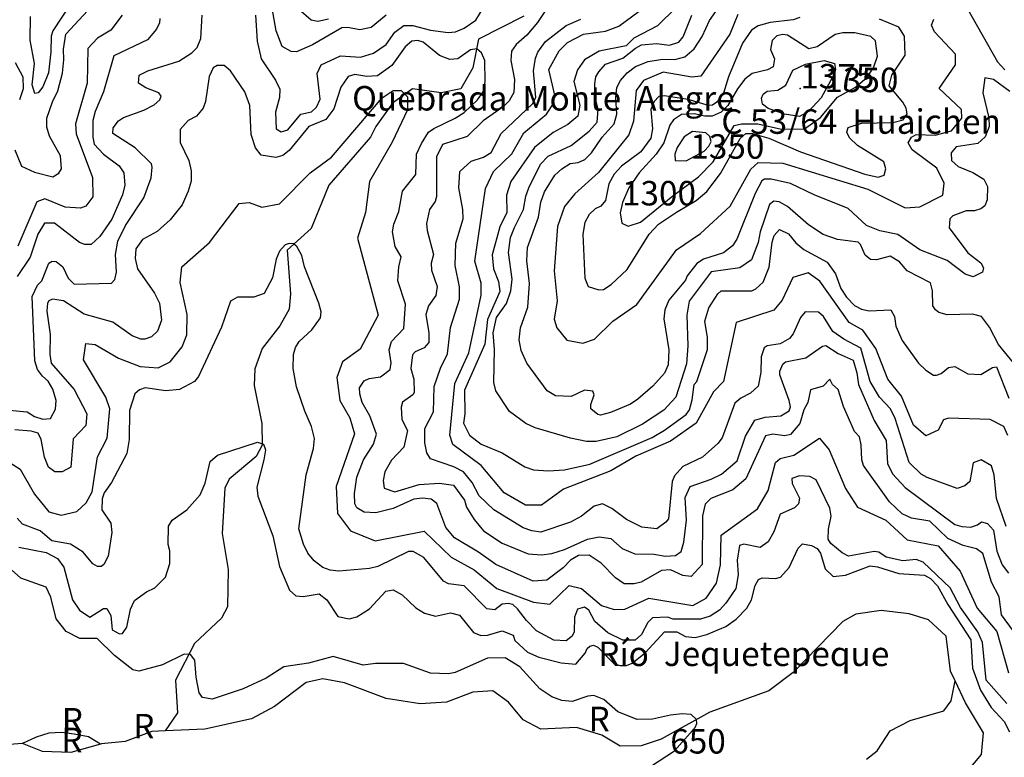
# Model space of a CAD drawing. Extents: x 720594 to 796911, y 9166855 to 18344045.
# Drawn here: x 722595 to 726016, y 9204523 to 9207087 of the extents above; entities that cross this region are included whole.
import ezdxf

# ---------------------------------------------------------------- set-up
doc = ezdxf.new("R2010")
doc.units = 0
doc.header["$MEASUREMENT"] = 0
for name, color, linetype in [('COTAS_SHP', 7, 'CONTINUOUS'), ('COTAS_SHP_TEXT', 7, 'CONTINUOUS'), ('CURVAS_SHP', 7, 'CONTINUOUS'), ('RIOS_SHP', 7, 'CONTINUOUS')]:
    doc.layers.add(name, color=color, linetype=linetype)
doc.styles.add('MONOTXT', font='MONOTXT', dxfattribs={"height": 0.2})

msp = doc.modelspace()

# ---------------------------------------------------------------- linework, layer by layer
at = {"layer": 'COTAS_SHP', "color": 7, "linetype": 'Continuous'}
msp.add_point((725307, 9206848), dxfattribs=at)
at = {"layer": 'CURVAS_SHP', "color": 13, "linetype": 'Continuous'}
for points in [[(722775, 9207146), (722710, 9207048), (722705, 9207029), (722704, 9206975), (722695, 9206902), (722676, 9206854), (722660, 9206833), (722648, 9206830), (722639, 9206860), (722647, 9206935), (722632, 9207016), (722633, 9207098)], [(723414, 9207102), (723420, 9207012), (723434, 9206951), (723484, 9206877), (723499, 9206845), (723498, 9206816), (723484, 9206765), (723486, 9206707), (723504, 9206697), (723527, 9206704), (723572, 9206758), (723609, 9206767), (723626, 9206783), (723639, 9206811), (723629, 9206900), (723643, 9206930), (723710, 9206961), (723779, 9206956), (723825, 9206970), (723869, 9207000), (723899, 9207043), (723930, 9207067), (723961, 9207067), (724022, 9207050), (724084, 9207042), (724109, 9207045), (724140, 9207057), (724180, 9207085), (724206, 9207127)], [(723869, 9207102), (723816, 9207060), (723777, 9207052), (723735, 9207060), (723715, 9207058), (723612, 9206999), (723557, 9206975), (723538, 9206976), (723507, 9206994), (723486, 9207048), (723472, 9207127)], [(724429, 9207129), (724394, 9207077), (724357, 9207033), (724320, 9207001), (724304, 9206977), (724301, 9206945), (724314, 9206879), (724312, 9206834), (724296, 9206805), (724275, 9206784), (724205, 9206735), (724150, 9206681), (724064, 9206653), (724043, 9206610), (724043, 9206472), (724039, 9206455), (724019, 9206427), (724009, 9206379), (724011, 9206354), (724033, 9206271), (724025, 9206241), (724026, 9206216), (724046, 9206159), (724041, 9206128), (724016, 9206092), (724006, 9206062), (724017, 9205998), (724017, 9205965), (724000, 9205947), (723969, 9205932), (723960, 9205922), (723954, 9205875), (723965, 9205837), (723966, 9205791), (723961, 9205783), (723925, 9205758), (723920, 9205740), (723923, 9205697), (723942, 9205659), (723930, 9205601), (723887, 9205556), (723864, 9205515), (723858, 9205485), (723862, 9205459), (723898, 9205446), (723983, 9205472), (724054, 9205476), (724102, 9205469), (724141, 9205417), (724148, 9205393), (724174, 9205350), (724207, 9205311), (724272, 9205268), (724362, 9205230), (724408, 9205227), (724444, 9205232), (724488, 9205246), (724568, 9205282), (724609, 9205290), (724649, 9205284), (724688, 9205249), (724732, 9205230), (724798, 9205229), (724839, 9205223), (724874, 9205225), (724893, 9205239), (724903, 9205271), (724912, 9205348), (724907, 9205426), (724925, 9205464), (724998, 9205490), (725034, 9205508), (725088, 9205554), (725117, 9205639), (725149, 9205695), (725185, 9205705), (725240, 9205710), (725269, 9205727), (725273, 9205741), (725269, 9205763), (725236, 9205853), (725236, 9205865), (725247, 9205890), (725256, 9205898), (725326, 9205912), (725384, 9205952), (725396, 9205954), (725439, 9205927), (725491, 9205903), (725504, 9205860), (725509, 9205819), (725564, 9205694), (725605, 9205624), (725610, 9205544), (725627, 9205509), (725671, 9205461), (725844, 9205333), (725868, 9205325), (725900, 9205323), (725923, 9205331), (725937, 9205342), (725958, 9205336), (725979, 9205313), (725990, 9205240), (726009, 9205192), (726031, 9205163)], [(726028, 9205642), (726014, 9205673), (725967, 9205697), (725822, 9205702), (725805, 9205696), (725786, 9205660), (725743, 9205641), (725701, 9205678), (725659, 9205779), (725611, 9205837), (725570, 9205944), (725524, 9206008), (725477, 9206035), (725375, 9206178), (725335, 9206207), (725281, 9206191), (725244, 9206112), (725215, 9206077), (725085, 9206035), (725040, 9205830), (725006, 9205794), (724945, 9205685), (724856, 9205622), (724736, 9205570), (724649, 9205519), (724485, 9205455), (724408, 9205400), (724352, 9205400), (724278, 9205442), (724199, 9205537), (724100, 9205611), (724090, 9205643), (724107, 9205822), (724156, 9205929), (724198, 9206130), (724199, 9206171), (724176, 9206248), (724214, 9206500), (724241, 9206559), (724305, 9206621), (724347, 9206693), (724425, 9206759), (724450, 9206795), (724454, 9206825), (724434, 9206914), (724469, 9206978), (724498, 9207007), (724554, 9207037), (724630, 9207047), (724677, 9207064), (724769, 9207133)], [(724876, 9207129), (724811, 9207065), (724729, 9207022), (724702, 9206996), (724609, 9206977), (724557, 9206947), (724533, 9206913), (724520, 9206872), (724541, 9206790), (724534, 9206751), (724500, 9206722), (724449, 9206695), (724384, 9206643), (724302, 9206525), (724287, 9206477), (724288, 9206417), (724263, 9206367), (724237, 9206270), (724241, 9206221), (724259, 9206177), (724263, 9206142), (724220, 9206045), (724211, 9205959), (724141, 9205799), (724142, 9205717), (724137, 9205685), (724158, 9205643), (724199, 9205612), (724272, 9205581), (724350, 9205533), (724380, 9205523), (724433, 9205519), (724488, 9205522), (724576, 9205542), (724793, 9205635), (724835, 9205660), (724911, 9205715), (724922, 9205731), (724932, 9205766), (724939, 9205819), (724948, 9205830), (724985, 9205941), (724985, 9205982), (724975, 9206039), (724990, 9206086), (725021, 9206134), (725032, 9206145), (725139, 9206145), (725153, 9206152), (725178, 9206175), (725199, 9206227), (725210, 9206314), (725217, 9206337), (725235, 9206358), (725266, 9206343), (725292, 9206311), (725320, 9206288), (725401, 9206244), (725430, 9206204), (725448, 9206153), (725468, 9206123), (725496, 9206094), (725520, 9206081), (725547, 9206075), (725622, 9206079), (725634, 9206055), (725639, 9206022), (725661, 9205972), (725718, 9205893), (725743, 9205869), (725770, 9205852), (725781, 9205851), (725797, 9205857), (725822, 9205878), (725844, 9205882), (725889, 9205856), (725934, 9205854), (725975, 9205878), (725989, 9205880), (726032, 9205771)], [(722559, 9205730), (722621, 9205724), (722647, 9205708), (722676, 9205698), (722702, 9205701), (722720, 9205733), (722722, 9205763), (722710, 9205803), (722694, 9205831), (722674, 9205848), (722657, 9205871), (722648, 9205901), (722639, 9206125), (722657, 9206164), (722672, 9206179), (722697, 9206241), (722708, 9206248), (722722, 9206246), (722745, 9206228), (722764, 9206188), (722784, 9206168), (722914, 9206171), (722926, 9206184), (722932, 9206209), (722928, 9206271), (722936, 9206317), (722963, 9206372), (723026, 9206468), (723052, 9206537), (723056, 9206574), (723053, 9206586), (722997, 9206642), (722919, 9206691), (722920, 9206711), (722938, 9206735), (722956, 9206747), (723027, 9206772), (723062, 9206791), (723082, 9206808), (723087, 9206821), (723079, 9206832), (723034, 9206850), (723008, 9206866), (723010, 9206894), (723041, 9206909), (723148, 9206943), (723193, 9206971), (723212, 9206990), (723224, 9207021), (723229, 9207103)], [(722578, 9206635), (722601, 9206578), (722647, 9206557), (722710, 9206541), (722731, 9206553), (722740, 9206568), (722737, 9206614), (722699, 9206682), (722690, 9206713), (722689, 9206744), (722709, 9206801), (722728, 9206839), (722744, 9206901), (722749, 9206947), (722747, 9206984), (722756, 9207037), (722832, 9207119)], [(722951, 9207103), (722912, 9207050), (722865, 9207022), (722832, 9206987), (722830, 9206866), (722789, 9206725), (722792, 9206690), (722848, 9206538), (722849, 9206471), (722825, 9206439), (722807, 9206432), (722753, 9206435), (722683, 9206464), (722655, 9206454), (722589, 9206300)], [(723668, 9207089), (723631, 9207080), (723608, 9207085), (723573, 9207115)], [(726048, 9205894), (725996, 9205958), (725965, 9206018), (725937, 9206055), (725906, 9206064), (725818, 9206061), (725789, 9206069), (725777, 9206078), (725768, 9206092), (725767, 9206145), (725759, 9206172), (725679, 9206214), (725652, 9206245), (725619, 9206265), (725572, 9206252), (725551, 9206253), (725533, 9206268), (725516, 9206305), (725508, 9206314), (725437, 9206323), (725387, 9206340), (725336, 9206374), (725263, 9206437), (725234, 9206454), (725215, 9206456), (725200, 9206445), (725168, 9206350), (725161, 9206312), (725138, 9206252), (725097, 9206225), (724997, 9206211), (724921, 9206109), (724913, 9206060), (724916, 9205953), (724912, 9205891), (724875, 9205775), (724833, 9205730), (724759, 9205681), (724670, 9205637), (724598, 9205621), (724564, 9205621), (724509, 9205632), (724386, 9205669), (724354, 9205683), (724297, 9205725), (724249, 9205797), (724242, 9205826), (724245, 9205941), (724240, 9205999), (724252, 9206052), (724286, 9206100), (724301, 9206144), (724306, 9206185), (724294, 9206278), (724300, 9206330), (724314, 9206365), (724346, 9206427), (724354, 9206473), (724364, 9206503), (724405, 9206585), (724431, 9206612), (724511, 9206650), (724574, 9206699), (724602, 9206731), (724605, 9206776), (724594, 9206818), (724593, 9206864), (724597, 9206888), (724607, 9206906), (724631, 9206932), (724691, 9206953), (724735, 9206988), (724756, 9206999), (724808, 9207004), (724853, 9206998), (724885, 9207009), (724900, 9207027), (724930, 9207103)], [(726035, 9206837), (725979, 9206879), (725948, 9206885), (725941, 9206832), (725962, 9206746), (725963, 9206715), (725949, 9206680), (725924, 9206657), (725849, 9206645), (725831, 9206624), (725832, 9206597), (725856, 9206576), (725907, 9206556), (725945, 9206533), (725958, 9206507), (725957, 9206461), (725948, 9206440), (725934, 9206430), (725912, 9206423), (725884, 9206422), (725837, 9206405), (725827, 9206395), (725825, 9206364), (725889, 9206277), (725935, 9206242), (725944, 9206224), (725940, 9206209), (725908, 9206193), (725880, 9206203), (725817, 9206250), (725723, 9206287), (725646, 9206340), (725583, 9206353), (725537, 9206371), (725473, 9206431), (725355, 9206478), (725273, 9206518), (725206, 9206533), (725183, 9206533), (725174, 9206527), (725150, 9206483), (725087, 9206324), (725072, 9206301), (725040, 9206277), (724971, 9206254), (724948, 9206240), (724914, 9206197), (724908, 9206182), (724851, 9206112), (724837, 9206078), (724833, 9206047), (724851, 9205939), (724848, 9205887), (724835, 9205858), (724795, 9205813), (724743, 9205768), (724717, 9205751), (724648, 9205722), (724613, 9205713), (724604, 9205715), (724580, 9205734), (724579, 9205750), (724591, 9205783), (724586, 9205796), (724558, 9205799), (724511, 9205777), (724457, 9205780), (724428, 9205797), (724357, 9205893), (724338, 9205937), (724331, 9205974), (724335, 9206016), (724361, 9206088), (724366, 9206170), (724357, 9206249), (724359, 9206295), (724398, 9206400), (724406, 9206453), (724418, 9206489), (724455, 9206547), (724479, 9206569), (724508, 9206587), (724535, 9206590), (724559, 9206601), (724582, 9206624), (724619, 9206679), (724661, 9206725), (724670, 9206758), (724666, 9206815), (724670, 9206851), (724683, 9206875), (724706, 9206902), (724735, 9206924), (724779, 9206942), (724828, 9206949), (724871, 9206948), (724906, 9206958), (724938, 9206986), (724966, 9207028), (724992, 9207084), (725014, 9207115)], [(725090, 9207105), (725062, 9207037), (724962, 9206891), (724930, 9206887), (724831, 9206904), (724763, 9206876), (724737, 9206841), (724728, 9206734), (724712, 9206687), (724606, 9206556), (724524, 9206482), (724488, 9206437), (724464, 9206368), (724452, 9206214), (724462, 9206110), (724452, 9206046), (724461, 9206016), (724496, 9205973), (724552, 9205963), (724592, 9205977), (724656, 9206039), (724739, 9206097), (724877, 9206287), (724960, 9206344), (725064, 9206439), (725135, 9206567), (725161, 9206590), (725246, 9206588), (725542, 9206498), (725671, 9206433), (725722, 9206436), (725802, 9206477), (725807, 9206519), (725782, 9206571), (725696, 9206634), (725682, 9206659), (725693, 9206678), (725710, 9206688), (725776, 9206686), (725833, 9206700), (725868, 9206744), (725867, 9206775), (725790, 9206848), (725846, 9206930), (725847, 9206967), (725773, 9207045), (725763, 9207068), (725771, 9207088)], [(725306, 9207094), (725282, 9207086), (725203, 9207077), (725161, 9207065), (725138, 9207050), (725107, 9207005), (725058, 9206888), (725041, 9206831), (725017, 9206800), (725002, 9206790), (724988, 9206789), (724918, 9206809), (724834, 9206822), (724816, 9206820), (724799, 9206803), (724788, 9206775), (724794, 9206707), (724788, 9206675), (724753, 9206627), (724686, 9206578), (724661, 9206550), (724642, 9206516), (724630, 9206459), (724614, 9206439), (724594, 9206429), (724574, 9206410), (724559, 9206382), (724552, 9206342), (724559, 9206189), (724570, 9206160), (724607, 9206148), (724624, 9206149), (724650, 9206166), (724706, 9206219), (724782, 9206342), (724815, 9206376), (724877, 9206418), (724946, 9206458), (724982, 9206490), (725030, 9206552), (725098, 9206674), (725118, 9206691), (725141, 9206691), (725198, 9206675), (725308, 9206627), (725532, 9206550), (725578, 9206539), (725599, 9206546), (725604, 9206568), (725597, 9206593), (725506, 9206649), (725478, 9206676), (725469, 9206696), (725474, 9206712), (725520, 9206727), (725629, 9206729), (725665, 9206739), (725678, 9206760), (725675, 9206779), (725664, 9206800), (725616, 9206857), (725625, 9206894), (725672, 9206964), (725669, 9207030), (725649, 9207061), (725582, 9207088)], [(725888, 9207124), (725992, 9206940), (726018, 9206913)], [(723082, 9207091), (723081, 9207076), (723071, 9207054), (723039, 9207017), (722922, 9206961), (722886, 9206836), (722858, 9206768), (722849, 9206736), (722849, 9206678), (722854, 9206654), (722886, 9206619), (722941, 9206579), (722957, 9206554), (722960, 9206512), (722953, 9206478), (722915, 9206394), (722874, 9206333), (722843, 9206306), (722821, 9206305), (722803, 9206313), (722716, 9206380), (722682, 9206380), (722658, 9206341), (722632, 9206261), (722587, 9206194)], [(726022, 9205326), (725989, 9205423), (725981, 9205505), (725971, 9205536), (725936, 9205557), (725908, 9205547), (725896, 9205482), (725879, 9205467), (725852, 9205458), (725748, 9205496), (725727, 9205508), (725686, 9205548), (725637, 9205701), (725621, 9205734), (725582, 9205775), (725550, 9205830), (725518, 9205945), (725458, 9205976), (725420, 9206003), (725388, 9206055), (725370, 9206070), (725324, 9206071), (725308, 9206052), (725282, 9205995), (725270, 9205979), (725237, 9205960), (725192, 9205953), (725182, 9205947), (725171, 9205915), (725170, 9205861), (725161, 9205813), (725134, 9205789), (725101, 9205772), (725080, 9205754), (725036, 9205634), (725021, 9205614), (724967, 9205566), (724899, 9205534), (724870, 9205502), (724862, 9205482), (724849, 9205352), (724840, 9205341), (724809, 9205318), (724757, 9205323), (724704, 9205350), (724652, 9205388), (724620, 9205404), (724591, 9205396), (724547, 9205361), (724509, 9205341), (724406, 9205306), (724375, 9205310), (724345, 9205321), (724243, 9205384), (724192, 9205432), (724167, 9205478), (724137, 9205516), (724104, 9205533), (724023, 9205561), (724010, 9205581), (724003, 9205616), (724003, 9205666), (724033, 9205724), (724035, 9205812), (724057, 9205876), (724082, 9205926), (724092, 9206017), (724123, 9206116), (724123, 9206158), (724108, 9206232), (724111, 9206310), (724136, 9206395), (724135, 9206427), (724121, 9206502), (724124, 9206559), (724164, 9206595), (724207, 9206609), (724233, 9206625), (724268, 9206691), (724377, 9206794), (724388, 9206816), (724380, 9206909), (724387, 9206953), (724395, 9206974), (724422, 9207011), (724494, 9207067), (724545, 9207089)], [(725568, 9207013), (725552, 9207028), (725497, 9207041), (725455, 9207041), (725428, 9207035), (725366, 9206992), (725337, 9206986), (725263, 9207033), (725246, 9207035), (725226, 9207031), (725209, 9207014), (725204, 9206983), (725218, 9206951), (725213, 9206923), (725193, 9206913), (725140, 9206900), (725115, 9206880), (725089, 9206847), (725055, 9206789), (725032, 9206765), (725001, 9206751), (724975, 9206752), (724939, 9206760), (724895, 9206757), (724867, 9206739), (724854, 9206720), (724833, 9206659), (724806, 9206620), (724747, 9206554), (724711, 9206503), (724690, 9206451), (724681, 9206416), (724687, 9206380), (724709, 9206369), (724752, 9206383), (724864, 9206475), (724953, 9206541), (725004, 9206593), (725077, 9206719), (725103, 9206725), (725160, 9206725), (725242, 9206706), (725322, 9206707), (725377, 9206747), (725436, 9206817), (725499, 9206852), (725538, 9206886), (725562, 9206920), (725575, 9206960), (725568, 9207013)], [(726048, 9204962), (726006, 9205019), (725998, 9205081), (725972, 9205132), (725941, 9205232), (725919, 9205248), (725873, 9205259), (725820, 9205284), (725757, 9205344), (725694, 9205355), (725661, 9205370), (725617, 9205411), (725527, 9205537), (725521, 9205557), (725519, 9205609), (725513, 9205637), (725496, 9205656), (725457, 9205742), (725439, 9205802), (725419, 9205819), (725410, 9205837), (725387, 9205813), (725343, 9205801), (725333, 9205757), (725320, 9205731), (725306, 9205683), (725273, 9205645), (725254, 9205641), (725212, 9205646), (725186, 9205641), (725118, 9205491), (725073, 9205453), (724996, 9205423), (724977, 9205403), (724967, 9205363), (724966, 9205194), (724928, 9205152), (724899, 9205155), (724856, 9205175), (724825, 9205173), (724754, 9205132), (724730, 9205126), (724695, 9205126), (724665, 9205147), (724615, 9205198), (724574, 9205226), (724537, 9205225), (724509, 9205209), (724483, 9205182), (724427, 9205139), (724379, 9205136), (724249, 9205194), (724189, 9205236), (724106, 9205286), (724076, 9205322), (724044, 9205406), (724025, 9205420), (723995, 9205424), (723965, 9205421), (723893, 9205388), (723832, 9205373), (723792, 9205375), (723766, 9205391), (723760, 9205404), (723759, 9205440), (723766, 9205497), (723790, 9205557), (723825, 9205612), (723835, 9205647), (723812, 9205710), (723785, 9205757), (723777, 9205787), (723776, 9205808), (723792, 9205832), (723809, 9205840), (723849, 9205846), (723882, 9205871), (723886, 9205894), (723879, 9205939), (723887, 9205969), (723930, 9206014), (723936, 9206098), (723909, 9206179), (723913, 9206228), (723921, 9206263), (723900, 9206299), (723891, 9206349), (723895, 9206376), (723913, 9206420), (723925, 9206491), (723972, 9206549), (723974, 9206619), (723991, 9206657), (724016, 9206696), (724034, 9206709), (724108, 9206745), (724140, 9206764), (724186, 9206808), (724206, 9206836), (724212, 9206871), (724211, 9206945), (724200, 9206972), (724184, 9206986), (724162, 9206982), (724117, 9206951), (724090, 9206948), (724054, 9206962), (723997, 9207009), (723978, 9207014), (723958, 9207012), (723935, 9206993), (723888, 9206928), (723838, 9206892), (723801, 9206889), (723760, 9206896), (723737, 9206889), (723711, 9206852), (723687, 9206777), (723659, 9206740), (723600, 9206715), (723531, 9206632), (723509, 9206615), (723485, 9206608), (723434, 9206616), (723415, 9206641), (723399, 9206688), (723395, 9206788), (723377, 9206836), (723328, 9206909), (723306, 9206928), (723281, 9206928), (723268, 9206920), (723254, 9206889), (723241, 9206802), (723233, 9206779), (723209, 9206752), (723181, 9206736), (723153, 9206705), (723153, 9206660), (723183, 9206598), (723191, 9206562), (723191, 9206526), (723181, 9206491), (723160, 9206443), (723118, 9206391), (723073, 9206351), (723022, 9206323), (722999, 9206291), (722997, 9206257), (723005, 9206221), (723064, 9206136), (723081, 9206102), (723088, 9206042), (723074, 9206004), (723053, 9205985), (723030, 9205976), (723016, 9205976), (722986, 9205988), (722919, 9206036), (722819, 9206064), (722747, 9206110), (722709, 9206115), (722697, 9206110), (722692, 9206102), (722689, 9206074), (722701, 9205993), (722700, 9205923), (722705, 9205893), (722784, 9205802), (722829, 9205717), (722825, 9205677), (722781, 9205630), (722773, 9205532), (722743, 9205516), (722717, 9205515), (722695, 9205532), (722682, 9205567), (722670, 9205628), (722660, 9205650), (722635, 9205657), (722578, 9205662)], [(722579, 9206938), (722606, 9206888), (722607, 9206846), (722595, 9206808)], [(725229, 9206842), (725257, 9206859), (725281, 9206911), (725325, 9206932), (725390, 9206945), (725426, 9206935), (725429, 9206914), (725425, 9206898), (725380, 9206815), (725336, 9206768), (725304, 9206750), (725252, 9206759), (725196, 9206778), (725176, 9206793), (725172, 9206814), (725178, 9206828), (725192, 9206838), (725229, 9206842)], [(722487, 9205594), (722597, 9205525), (722647, 9205438), (722697, 9205377), (722739, 9205365), (722794, 9205378), (722826, 9205408), (722847, 9205446), (722865, 9205568), (722899, 9205633), (722909, 9205734), (722894, 9205775), (722817, 9205905), (722825, 9205962), (722857, 9205958), (722939, 9205911), (723014, 9205882), (723076, 9205877), (723118, 9205898), (723160, 9205950), (723176, 9205992), (723177, 9206062), (723153, 9206174), (723158, 9206228), (723255, 9206313), (723358, 9206448), (723393, 9206452), (723436, 9206435), (723498, 9206447), (723605, 9206555), (723678, 9206609), (723854, 9206815), (723893, 9206841), (723921, 9206841), (723942, 9206819), (723942, 9206773), (723889, 9206661), (723810, 9206525), (723797, 9206417), (723769, 9206327), (723841, 9206060), (723778, 9205942), (723717, 9205898), (723697, 9205843), (723707, 9205763), (723742, 9205703), (723758, 9205648), (723695, 9205464), (723699, 9205371), (723744, 9205311), (723830, 9205276), (724001, 9205309), (724094, 9205219), (724174, 9205175), (724253, 9205110), (724380, 9205063), (724437, 9205056), (724504, 9205120), (724547, 9205110), (724616, 9205051), (724660, 9205037), (724698, 9205038), (724781, 9205076), (724934, 9205051), (724980, 9205076), (725016, 9205129), (725030, 9205192), (725032, 9205296), (725159, 9205387), (725196, 9205451), (725221, 9205548), (725237, 9205562), (725285, 9205574), (725374, 9205633), (725408, 9205592), (725464, 9205458), (725506, 9205393), (725604, 9205348), (725678, 9205279), (725786, 9205258), (725863, 9205170), (725922, 9205042), (725990, 9204961), (726031, 9204817)], [(724933, 9206698), (724904, 9206680), (724879, 9206643), (724871, 9206619), (724873, 9206598), (724911, 9206596), (724973, 9206630), (724990, 9206647), (724997, 9206664), (724993, 9206681), (724979, 9206693), (724933, 9206698)], [(726025, 9204710), (725953, 9204791), (725940, 9204922), (725924, 9204960), (725864, 9205044), (725828, 9205113), (725734, 9205202), (725710, 9205211), (725663, 9205206), (725606, 9205219), (725580, 9205236), (725564, 9205239), (725475, 9205222), (725453, 9205234), (725413, 9205267), (725404, 9205281), (725405, 9205316), (725414, 9205362), (725410, 9205389), (725362, 9205488), (725340, 9205499), (725305, 9205502), (725278, 9205492), (725279, 9205475), (725304, 9205424), (725301, 9205404), (725287, 9205391), (725237, 9205368), (725215, 9205307), (725196, 9205272), (725168, 9205253), (725111, 9205264), (725096, 9205259), (725088, 9205208), (725091, 9205158), (725083, 9205110), (725049, 9205059), (725027, 9205035), (724994, 9205014), (724960, 9205004), (724866, 9205004), (724846, 9205010), (724794, 9205008), (724777, 9204992), (724756, 9204950), (724733, 9204930), (724691, 9204930), (724639, 9204956), (724593, 9204995), (724572, 9205035), (724557, 9205045), (724533, 9205038), (724523, 9205010), (724522, 9204960), (724515, 9204945), (724494, 9204928), (724451, 9204931), (724391, 9204963), (724356, 9204999), (724325, 9205040), (724308, 9205054), (724292, 9205058), (724271, 9205056), (724246, 9205036), (724218, 9205040), (724139, 9205119), (724085, 9205126), (724068, 9205136), (723999, 9205218), (723962, 9205239), (723946, 9205239), (723839, 9205187), (723810, 9205180), (723704, 9205170), (723674, 9205174), (723648, 9205183), (723618, 9205206), (723596, 9205233), (723581, 9205264), (723565, 9205317), (723590, 9205505), (723616, 9205597), (723620, 9205631), (723609, 9205673), (723586, 9205726), (723557, 9205811), (723545, 9205875), (723546, 9205923), (723553, 9205948), (723566, 9205968), (723610, 9206009), (723640, 9206051), (723643, 9206072), (723635, 9206102), (723585, 9206228), (723576, 9206267), (723558, 9206298), (723546, 9206308), (723531, 9206309), (723517, 9206304), (723498, 9206282), (723486, 9206254), (723473, 9206190), (723445, 9206135), (723409, 9206123), (723352, 9206123), (723328, 9206109), (723296, 9206018), (723217, 9205847), (723202, 9205830), (723150, 9205802), (723103, 9205797), (723031, 9205807), (723011, 9205801), (722995, 9205787), (722977, 9205729), (722976, 9205628), (722967, 9205579), (722914, 9205478), (722889, 9205442), (722882, 9205422), (722881, 9205384), (722912, 9205337), (722915, 9205305), (722903, 9205222), (722888, 9205194), (722878, 9205186), (722866, 9205187), (722849, 9205196), (722816, 9205236), (722772, 9205264), (722707, 9205276), (722666, 9205310), (722605, 9205334), (722587, 9205354)], [(722592, 9205254), (722687, 9205235), (722727, 9205214), (722749, 9205184), (722779, 9205071), (722803, 9205035), (722839, 9205010), (722887, 9205041), (722898, 9205041), (722912, 9205016), (722916, 9204967), (722942, 9204953), (722953, 9204954), (722967, 9204976), (722980, 9205038), (722994, 9205068), (723036, 9205098), (723065, 9205112), (723102, 9205150), (723117, 9205197), (723117, 9205241), (723111, 9205263), (723112, 9205327), (723125, 9205348), (723176, 9205383), (723222, 9205436), (723240, 9205476), (723257, 9205552), (723282, 9205574), (723421, 9205619), (723442, 9205612), (723449, 9205592), (723444, 9205557), (723419, 9205462), (723423, 9205431), (723475, 9205293), (723498, 9205186), (723533, 9205104), (723555, 9205085), (723580, 9205082), (723636, 9205091), (723662, 9205071), (723701, 9205013), (723740, 9205005), (723766, 9205012), (723811, 9205039), (723867, 9205101), (723893, 9205105), (723924, 9205088), (723972, 9205043), (724002, 9205024), (724040, 9205014), (724092, 9205025), (724123, 9205018), (724172, 9204957), (724197, 9204947), (724221, 9204948), (724272, 9204963), (724310, 9204948), (724316, 9204929), (724360, 9204889), (724399, 9204872), (724476, 9204852), (724527, 9204847), (724560, 9204885), (724567, 9204902), (724576, 9204910), (724589, 9204913), (724604, 9204906), (724661, 9204848), (724682, 9204842), (724704, 9204843), (724723, 9204851), (724768, 9204886), (724836, 9204959), (724878, 9204959), (724908, 9204943), (724942, 9204940), (724983, 9204950), (725049, 9204978), (725084, 9205004), (725122, 9205042), (725138, 9205071), (725151, 9205120), (725162, 9205141), (725175, 9205147), (725221, 9205145), (725239, 9205150), (725269, 9205183), (725300, 9205250), (725315, 9205265), (725346, 9205259), (725366, 9205249), (725377, 9205233), (725394, 9205179), (725421, 9205152), (725464, 9205156), (725550, 9205189), (725576, 9205185), (725649, 9205162), (725739, 9205156), (725760, 9205145), (725784, 9205119), (725820, 9205054), (725900, 9204932), (725906, 9204833), (725933, 9204757), (725970, 9204697), (726015, 9204648), (726034, 9204612)], [(724790, 9204494), (724870, 9204546), (724942, 9204627), (724948, 9204641), (724947, 9204655), (724928, 9204672), (724897, 9204675), (724856, 9204670), (724794, 9204656), (724741, 9204655), (724673, 9204682), (724625, 9204724), (724590, 9204738), (724569, 9204736), (724515, 9204717), (724479, 9204721), (724444, 9204734), (724402, 9204762), (724333, 9204838), (724282, 9204869), (724220, 9204868), (724108, 9204818), (724085, 9204813), (724022, 9204816), (723929, 9204850), (723831, 9204850), (723788, 9204844), (723684, 9204874), (723599, 9204851), (723513, 9204838), (723451, 9204799), (723372, 9204762), (723264, 9204725), (723230, 9204731), (723219, 9204748), (723208, 9204802), (723204, 9204861), (723189, 9204881), (723167, 9204882), (723091, 9204845), (723009, 9204823), (722988, 9204827), (722925, 9204877), (722864, 9204936), (722804, 9204936), (722757, 9204961), (722722, 9205005), (722703, 9205080), (722687, 9205115), (722599, 9205146), (722546, 9205193)]]:
    msp.add_lwpolyline(points, dxfattribs=at)
at = {"layer": 'RIOS_SHP', "color": 152, "linetype": 'Continuous'}
for points in [[(724347, 9207099), (724189, 9207019), (724170, 9206920), (724128, 9206847), (724059, 9206833), (723960, 9206847), (723891, 9206797), (723832, 9206716), (723814, 9206678), (723669, 9206512), (723608, 9206361), (723525, 9206286), (723536, 9206134), (723531, 9206081), (723499, 9206023), (723438, 9205944), (723412, 9205873), (723410, 9205815), (723436, 9205684), (723438, 9205608), (723417, 9205569), (723323, 9205490), (723308, 9205459), (723299, 9205301), (723320, 9205176), (723317, 9205046), (723296, 9205007), (723202, 9204919), (723137, 9204792), (723144, 9204678), (723101, 9204615)], [(722604.5, 9204571.8), (722604, 9204572), (722389, 9204554), (722260, 9204600), (722204, 9204643), (722085, 9204763), (721906, 9204909), (721828, 9205059), (721794, 9205099), (721757, 9205120), (721616, 9205156), (721436, 9205145), (721160, 9205169), (721108.2, 9205167.8)], [(725845, 9204789.1), (725829, 9204823), (725814, 9204945), (725753, 9205001), (725686, 9205022), (725588, 9205034), (725500, 9205021), (725455, 9204995), (725282, 9204818), (725198, 9204754), (724993, 9204680), (724824, 9204586), (724754, 9204563), (724681, 9204562), (724618, 9204600), (724530, 9204627), (724406, 9204621), (724344, 9204654), (724294, 9204715), (724239, 9204755), (724169, 9204750), (724078, 9204715), (723987, 9204709), (723869, 9204728), (723724, 9204782), (723648, 9204796), (723591, 9204784), (723480, 9204700), (723401, 9204657), (723239, 9204621), (723101, 9204615)], [(725537, 9204517), (725574, 9204546), (725620, 9204616), (725689, 9204651), (725806, 9204685), (725831, 9204720), (725845, 9204789.1)], [(725869.4, 9204098.2), (725838, 9204108), (725766, 9204163), (725739, 9204236), (725754, 9204328), (725782, 9204380), (725870, 9204453), (725937, 9204533), (725944, 9204608), (725881, 9204713), (725845, 9204789.1)], [(722876.5, 9204569.3), (722834, 9204595), (722784, 9204604), (722740, 9204610), (722696, 9204607), (722653, 9204593), (722604.5, 9204571.8)], [(723101, 9204615), (723054, 9204613), (722962, 9204579), (722879, 9204570), (722876.5, 9204569.3)], [(722876.5, 9204569.3), (722773, 9204540), (722674, 9204544), (722604.5, 9204571.8)]]:
    msp.add_lwpolyline(points, dxfattribs=at)

# ---------------------------------------------------------------- texts
at = {"layer": 'COTAS_SHP_TEXT', "color": 1, "linetype": 'Continuous', "style": 'MONOTXT'}
for s, p in [('1375', (725307, 9206848)), ('1350', (725390.8, 9206835)), ('Quebrada  Monte  Alegre', (723750.2, 9206771.1)), ('C 53/64  Huajchen', (725032.8, 9206690.2)), ('1350', (724925.1, 9206603.7)), ('1300', (724687.5, 9206441.3)), ('Río  Jequetepeque', (724605.4, 9204840.7)), ('R', (724571.4, 9204614.3)), ('R', (722741.3, 9204609.8)), ('R', (722989.7, 9204589.2)), ('R', (722739.9, 9204541.3)), ('650', (724855.4, 9204536.5))]:
    msp.add_text(s, height=85, dxfattribs=at).set_placement(p)

doc.saveas('drawing.dxf')
